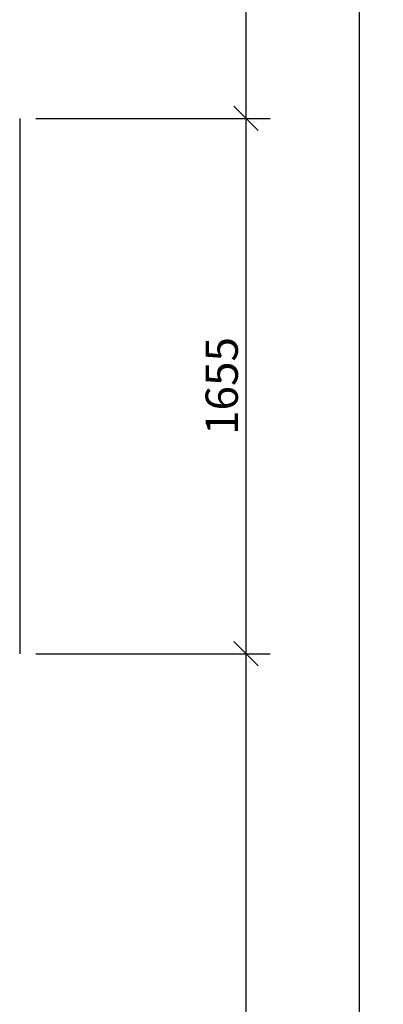
# Model space of a CAD drawing. Extents: x -733198123 to 158019, y -1043675077 to -2995.
# Drawn here: x -733170096 to -733168971, y -1043664335 to -1043661291 of the extents above; entities that cross this region are included whole.
import ezdxf

# ---------------------------------------------------------------- set-up
doc = ezdxf.new("R2010")
doc.units = 0
doc.header["$MEASUREMENT"] = 0
doc.layers.add('KOTY', color=3, linetype='Continuous')
doc.layers.add('píst', color=4, linetype='Continuous')
doc.styles.add('SPS', font='romans.shx', dxfattribs={"width": 0.7})
doc.dimstyles.new('rv-50', dxfattribs={"dimscale": 100, "dimtxt": 1, "dimasz": 0.75, "dimexe": 0.75, "dimexo": 0.5, "dimgap": 0.25, "dimtad": 1, "dimdec": 0, "dimrnd": 1, "dimdsep": 46, "dimtxsty": 'SPS', "dimblk1": 'OBLIQUE', "dimblk2": 'OBLIQUE', "dimsah": 1, "dimcen": 0.09, "dimadec": 0, "dimazin": 0, "dimtfac": 0.1, "dimtdec": 0, "dimtix": 1, "dimtmove": 2, "dimatfit": 3, "dimldrblk": 'NONE', "dimfxl": 1.5, "dimtolj": 1, "dimarcsym": 0})

# ---------------------------------------------------------------- blocks, each defined once
blk = doc.blocks.new('_Oblique')
at = {"color": 0, "linetype": 'ByBlock', "lineweight": -2}
blk.add_line((-0.5, -0.5), (0.5, 0.5), dxfattribs=at)
blk = doc.blocks.new('*D191')
at = {"color": 0, "linetype": 'ByBlock', "lineweight": -2}
for p, q in [((-733170095.7826388, -1043642001.274332), (-733170095.7826388, -1043642001.274332)), ((-733170045.7826388, -1043642001.274332), (-733168970.7826389, -1043642001.274332)), ((-733169045.7826389, -1043642001.274332), (-733169045.7826389, -1043667146.274332)), ((-733169345.7826388, -1043667146.274332), (-733168970.7826389, -1043667146.274332))]:
    blk.add_line(p, q, dxfattribs=at)
at = {"color": 0, "linetype": 'ByBlock', "lineweight": -2, "xscale": 75, "yscale": 75, "zscale": 75}
for p, rotation in [((-733169045.7826389, -1043642001.274332), 90), ((-733169045.7826389, -1043667146.274332), 270)]:
    blk.add_blockref('_Oblique', p, dxfattribs=dict(at, rotation=rotation))
at = {"color": 0, "linetype": 'ByBlock', "lineweight": -2, "insert": (-733169120.7826388, -1043654573.774332), "char_height": 100, "attachment_point": 5, "rotation": 90, "style": 'SPS'}
blk.add_mtext('\\A1;25145', dxfattribs=at)
blk = doc.blocks.new('_None')
blk = doc.blocks.new('*D219')
at = {"color": 0, "linetype": 'ByBlock', "lineweight": -2}
for p, q in [((-733170095.7826388, -1043660271.274332), (-733170095.7826388, -1043660271.274332)), ((-733170045.7826388, -1043660271.274332), (-733169320.7826388, -1043660271.274332)), ((-733169395.7826388, -1043660271.274332), (-733169395.7826388, -1043661596.274331)), ((-733170045.7826388, -1043661596.274331), (-733169320.7826388, -1043661596.274331))]:
    blk.add_line(p, q, dxfattribs=at)
at = {"color": 0, "linetype": 'ByBlock', "lineweight": -2, "xscale": 75, "yscale": 75, "zscale": 75}
for p, rotation in [((-733169395.7826388, -1043660271.274332), 90), ((-733169395.7826388, -1043661596.274331), 270)]:
    blk.add_blockref('_Oblique', p, dxfattribs=dict(at, rotation=rotation))
at = {"color": 0, "linetype": 'ByBlock', "lineweight": -2, "insert": (-733169470.7826387, -1043660933.774332), "char_height": 100, "attachment_point": 5, "rotation": 90, "style": 'SPS'}
blk.add_mtext('\\A1;1325', dxfattribs=at)
blk = doc.blocks.new('*D220')
at = {"color": 0, "linetype": 'ByBlock', "lineweight": -2}
for p, q in [((-733170095.7826388, -1043661596.274331), (-733170095.7826388, -1043661596.274331)), ((-733170045.7826388, -1043661596.274331), (-733169320.7826388, -1043661596.274331)), ((-733169395.7826388, -1043661596.274331), (-733169395.7826388, -1043663251.274331)), ((-733170045.7826388, -1043663251.274331), (-733169320.7826388, -1043663251.274331))]:
    blk.add_line(p, q, dxfattribs=at)
at = {"color": 0, "linetype": 'ByBlock', "lineweight": -2, "xscale": 75, "yscale": 75, "zscale": 75}
for p, rotation in [((-733169395.7826388, -1043661596.274331), 90), ((-733169395.7826388, -1043663251.274331), 270)]:
    blk.add_blockref('_Oblique', p, dxfattribs=dict(at, rotation=rotation))
at = {"color": 0, "linetype": 'ByBlock', "lineweight": -2, "insert": (-733169470.7826387, -1043662423.774332), "char_height": 100, "attachment_point": 5, "rotation": 90, "style": 'SPS'}
blk.add_mtext('\\A1;1655', dxfattribs=at)
blk = doc.blocks.new('*D221')
at = {"color": 0, "linetype": 'ByBlock', "lineweight": -2}
for p, q in [((-733170095.7826388, -1043663251.274331), (-733170095.7826388, -1043663251.274331)), ((-733170045.7826388, -1043663251.274331), (-733169320.7826388, -1043663251.274331)), ((-733169395.7826388, -1043663251.274331), (-733169395.7826388, -1043667146.274332)), ((-733169695.7826388, -1043667146.274332), (-733169320.7826388, -1043667146.274332))]:
    blk.add_line(p, q, dxfattribs=at)
at = {"color": 0, "linetype": 'ByBlock', "lineweight": -2, "xscale": 75, "yscale": 75, "zscale": 75}
for p, rotation in [((-733169395.7826388, -1043663251.274331), 90), ((-733169395.7826388, -1043667146.274332), 270)]:
    blk.add_blockref('_Oblique', p, dxfattribs=dict(at, rotation=rotation))
at = {"color": 0, "linetype": 'ByBlock', "lineweight": -2, "insert": (-733169470.7826387, -1043665198.774332), "char_height": 100, "attachment_point": 5, "rotation": 90, "style": 'SPS'}
blk.add_mtext('\\A1;3895', dxfattribs=at)

msp = doc.modelspace()

# ---------------------------------------------------------------- linework, layer by layer
at = {"layer": 'píst', "color": 4}
msp.add_line((-733170095.7826388, -1043661596.274331), (-733170095.7826388, -1043663251.274331), dxfattribs=at)

# ---------------------------------------------------------------- dimensions: what is measured, and where the dimension line sits
at = {"layer": 'KOTY'}
for base, p1, p2, picture, middle in [((-733169045.7826389, -1043667146.274332), (-733170095.7826388, -1043642001.274332), (-733169395.7826388, -1043667146.274332), '*D191', (-733169120.7826388, -1043654573.774332)), ((-733169395.7826388, -1043661596.274331), (-733170095.7826388, -1043660271.274332), (-733170095.7826388, -1043661596.274331), '*D219', (-733169470.7826387, -1043660933.774332)), ((-733169395.7826388, -1043663251.274331), (-733170095.7826388, -1043661596.274331), (-733170095.7826388, -1043663251.274331), '*D220', (-733169470.7826387, -1043662423.774332)), ((-733169395.7826388, -1043667146.274332), (-733170095.7826388, -1043663251.274331), (-733169745.7826388, -1043667146.274332), '*D221', (-733169470.7826387, -1043665198.774332))]:
    dim = msp.add_linear_dim(base=base, p1=p1, p2=p2, angle=90, dimstyle='rv-50', dxfattribs=at)
    dim.commit()
    dim.dimension.update_dxf_attribs({"geometry": picture, "text_midpoint": middle})

doc.saveas('drawing.dxf')
